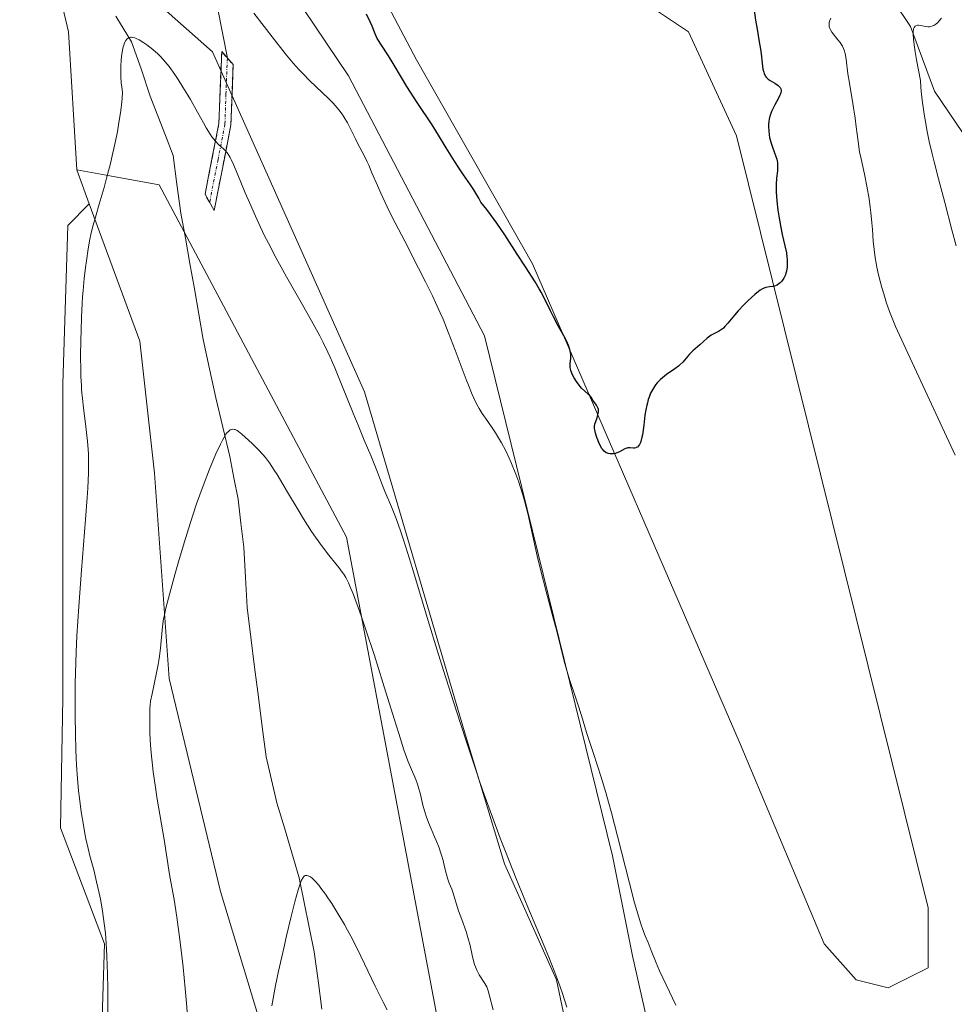
# Model space of a CAD drawing. Units: metres. Extents: x 625705 to 629192, y 4662470 to 4664845.
# Drawn here: x 628885 to 629040, y 4662635 to 4662798 of the extents above; entities that cross this region are included whole.
import ezdxf

# ---------------------------------------------------------------- set-up
doc = ezdxf.new("R2010")
doc.units = ezdxf.units.M
doc.header["$MEASUREMENT"] = 0
doc.linetypes.add('TRAZO_Y_PUNTO', pattern=[1, 0.5, -0.25, 0, -0.25])
doc.linetypes.add('TRAZOSX2', pattern=[1.5, 1, -0.5])
for name, color, linetype, lineweight in [('Camino', 19, 'TRAZOSX2', 0), ('Camino Cxs', 19, 'Continuous', 0), ('Camino eje', 19, 'TRAZO_Y_PUNTO', 0), ('Corriente natural lineal', 142, 'Continuous', 13), ('Cultivos herbáceos CxS', 92, 'Continuous', 0), ('Curva de nivel maestra', 36, 'Continuous', 30), ('Curva de nivel normal', 36, 'Continuous', 0), ('Layer 0', 7, 'Continuous', 0), ('Suelo desnudo CxS', 43, 'Continuous', 0)]:
    doc.layers.add(name, color=color, linetype=linetype, lineweight=lineweight)

# ---------------------------------------------------------------- blocks, each defined once
blk = doc.blocks.new('*U153')
at = {"layer": 'Suelo desnudo CxS', "color": 43, "linetype": 'Continuous', "lineweight": 0}
blk.add_polyline3d([(628884.61, 4662576.64, 414.46), (628891.88, 4662576.64, 414.47), (628897.17, 4662581.93, 414.31), (628899.16, 4662644.77, 414.25), (628891.88, 4662663.95, 415.4), (628892.28, 4662685.38, 414.73), (628892.28, 4662737.38, 415.35), (628893.07, 4662763.57, 415.61), (628896.65, 4662767.14, 414.33), (628905.01, 4662744.46, 411.84), (628907.43, 4662722.62, 410.67), (628909.86, 4662688.64, 409.17), (628918.35, 4662653.45, 407.05), (628931.73, 4662609.19, 402.53), (628950.31, 4662539.79, 399.42), (628963.09, 4662527.86, 398.29), (628856.88, 4662525.94, 396.36)], dxfattribs=at)
blk = doc.blocks.new('*U160')
at = {"layer": 'Cultivos herbáceos CxS', "color": 92, "linetype": 'Continuous', "lineweight": 0}
blk.add_polyline3d([(629184.7, 4662920.33, 410.53), (629190.73, 4662590.31, 398.77), (629186.87, 4662586.84, 397.97), (629165.46, 4662547.3, 395.78), (629165.52, 4662531.51, 395.33), (629059.41, 4662529.59, 398.25), (629059.41, 4662529.59, 398.25), (629084.6, 4662566.07, 398.42), (629099.16, 4662618.25, 401.25), (629097.95, 4662651.01, 403.56), (629095.52, 4662683.78, 405.55), (629083.39, 4662716.54, 406.76), (629036.44, 4662785.79, 413.87), (629032.5, 4662796.5, 414.77), (629024.47, 4662808.43, 417.19)], dxfattribs=at)
blk.add_polyline3d([(628963.09, 4662527.86, 398.29), (628950.31, 4662539.79, 399.42), (628931.73, 4662609.19, 402.53), (628918.35, 4662653.45, 407.05), (628909.86, 4662688.64, 409.17), (628907.43, 4662722.62, 410.67), (628905.01, 4662744.46, 411.84), (628896.65, 4662767.14, 414.33), (628894.57, 4662772.79, 416.1), (628900.06, 4662771.79, 413.95), (628908.19, 4662770.31, 412.93), (628939.16, 4662712.06, 411.32), (628956.5, 4662620.35, 405.64), (628968.89, 4662570.77, 403.59), (628983.76, 4662539.79, 400.4), (628994.09, 4662528.42, 399.37), (628963.09, 4662527.86, 398.29)], close=True, dxfattribs=at)
blk = doc.blocks.new('*U167')
at = {"layer": 'Suelo desnudo CxS', "color": 43, "linetype": 'Continuous', "lineweight": 0}
blk.add_polyline3d([(628896.65, 4662767.14, 414.33), (628905.01, 4662744.46, 411.84), (628907.43, 4662722.62, 410.67), (628909.86, 4662688.64, 409.17), (628918.35, 4662653.45, 407.05), (628931.73, 4662609.19, 402.53), (628950.31, 4662539.79, 399.42), (628963.09, 4662527.86, 398.29)], dxfattribs=at)
blk = doc.blocks.new('*U168')
at = {"layer": 'Suelo desnudo CxS', "color": 43, "linetype": 'Continuous', "lineweight": 0}
for points in [[(629024.47, 4662808.43, 417.19), (629032.5, 4662796.5, 414.77), (629036.44, 4662785.79, 413.87), (629083.39, 4662716.54, 406.76), (629095.52, 4662683.78, 405.55), (629097.95, 4662651.01, 403.56), (629099.16, 4662618.25, 401.25), (629084.6, 4662566.07, 398.42), (629059.41, 4662529.59, 398.25)], [(628894.57, 4662772.79, 416.1), (628900.06, 4662771.79, 413.95), (628908.19, 4662770.31, 412.93), (628939.16, 4662712.06, 411.32), (628956.5, 4662620.35, 405.64), (628968.89, 4662570.77, 403.59), (628983.76, 4662539.79, 400.4), (628994.09, 4662528.42, 399.37)]]:
    blk.add_polyline3d(points, dxfattribs=at)
blk = doc.blocks.new('*U181')
at = {"layer": 'Cultivos herbáceos CxS', "color": 92, "linetype": 'Continuous', "lineweight": 0}
blk.add_polyline3d([(628896.65, 4662767.14, 414.33), (628905.01, 4662744.46, 411.84), (628907.43, 4662722.62, 410.67), (628909.86, 4662688.64, 409.17), (628918.35, 4662653.45, 407.05), (628931.73, 4662609.19, 402.53), (628950.31, 4662539.79, 399.42), (628963.09, 4662527.86, 398.29)], dxfattribs=at)
blk = doc.blocks.new('*U182')
at = {"layer": 'Cultivos herbáceos CxS', "color": 92, "linetype": 'Continuous', "lineweight": 0}
for points in [[(629024.47, 4662808.43, 417.19), (629032.5, 4662796.5, 414.77), (629036.44, 4662785.79, 413.87), (629083.39, 4662716.54, 406.76), (629095.52, 4662683.78, 405.55), (629097.95, 4662651.01, 403.56), (629099.16, 4662618.25, 401.25), (629084.6, 4662566.07, 398.42), (629059.41, 4662529.59, 398.25)], [(628894.57, 4662772.79, 416.1), (628900.06, 4662771.79, 413.95), (628908.19, 4662770.31, 412.93), (628939.16, 4662712.06, 411.32), (628956.5, 4662620.35, 405.64), (628968.89, 4662570.77, 403.59), (628983.76, 4662539.79, 400.4), (628994.09, 4662528.42, 399.37)]]:
    blk.add_polyline3d(points, dxfattribs=at)
blk = doc.blocks.new('*U190')
at = {"layer": 'Curva de nivel normal', "color": 36, "linetype": 'Continuous', "lineweight": 0}
for points in [[(629019.28, 4662797.86, 420), (629019.14, 4662797.49, 420), (629019.04, 4662797.13, 420), (629019.02, 4662796.95, 420), (629019.01, 4662796.59, 420), (629019.04, 4662796.41, 420), (629019.13, 4662796.13, 420), (629019.22, 4662795.94, 420), (629019.46, 4662795.56, 420), (629019.66, 4662795.29, 420), (629020.48, 4662794.29, 420), (629020.83, 4662793.83, 420), (629020.99, 4662793.59, 420), (629021.21, 4662793.22, 420), (629021.39, 4662792.84, 420), (629021.49, 4662792.57, 420), (629021.65, 4662792.01, 420), (629021.82, 4662791.06, 420), (629022.13, 4662788.64, 420), (629022.36, 4662787.11, 420), (629022.92, 4662783.73, 420), (629023.3, 4662781.3, 420), (629023.5, 4662779.89, 420), (629023.8, 4662777.46, 420), (629024.06, 4662775.76, 420), (629024.3, 4662774.58, 420), (629024.85, 4662772.08, 420), (629025.27, 4662770.07, 420), (629025.62, 4662767.98, 420), (629025.82, 4662766.6, 420), (629025.93, 4662765.7, 420), (629026.1, 4662764.03, 420), (629026.19, 4662762.91, 420), (629026.32, 4662760.96, 420), (629026.44, 4662759.61, 420), (629026.62, 4662758.25, 420), (629026.79, 4662757.33, 420), (629026.91, 4662756.7, 420), (629027.2, 4662755.39, 420), (629027.74, 4662753.32, 420), (629028.05, 4662752.27, 420), (629028.53, 4662750.72, 420), (629029.01, 4662749.34, 420), (629029.34, 4662748.5, 420), (629030.02, 4662746.88, 420), (629031.69, 4662743.17, 420), (629039.84, 4662725.62, 420)], [(628993.64, 4662634.66, 420), (628992.05, 4662638, 420), (628990.98, 4662640.31, 420), (628990.41, 4662641.61, 420), (628989.57, 4662643.69, 420), (628989.06, 4662644.98, 420), (628988.59, 4662646.13, 420), (628988.31, 4662646.84, 420), (628987.82, 4662648.26, 420), (628987.21, 4662650.28, 420), (628986.84, 4662651.58, 420), (628985.99, 4662654.81, 420), (628984, 4662662.6, 420), (628983, 4662666.45, 420), (628982.53, 4662668.2, 420), (628982.08, 4662669.79, 420), (628981.27, 4662672.51, 420), (628980.78, 4662674.04, 420), (628979.93, 4662676.6, 420), (628979.38, 4662678.23, 420), (628978.9, 4662679.74, 420), (628978.05, 4662682.56, 420), (628977.42, 4662684.58, 420), (628976.98, 4662685.91, 420), (628976.09, 4662688.52, 420), (628975.5, 4662690.37, 420), (628975.17, 4662691.55, 420), (628973.96, 4662696.47, 420), (628973.44, 4662698.45, 420), (628972.21, 4662703.05, 420), (628971.29, 4662706.66, 420), (628970.74, 4662708.96, 420), (628969.79, 4662713.18, 420), (628969.16, 4662715.93, 420), (628968.62, 4662718.06, 420), (628968.35, 4662719.04, 420), (628967.92, 4662720.43, 420), (628967.69, 4662721.11, 420), (628967.21, 4662722.45, 420), (628966.49, 4662724.24, 420), (628966.09, 4662725.12, 420), (628965.48, 4662726.41, 420), (628964.83, 4662727.63, 420), (628964.5, 4662728.21, 420), (628963.84, 4662729.28, 420), (628963.4, 4662729.94, 420), (628962.54, 4662731.18, 420), (628961.64, 4662732.5, 420), (628961.15, 4662733.29, 420), (628960.91, 4662733.71, 420), (628960.55, 4662734.4, 420), (628959.98, 4662735.62, 420), (628959.34, 4662737.18, 420), (628958.98, 4662738.12, 420), (628957.18, 4662742.97, 420), (628956.02, 4662745.94, 420), (628955.15, 4662748.06, 420), (628954.68, 4662749.15, 420), (628953.93, 4662750.82, 420), (628953.4, 4662751.95, 420), (628952.28, 4662754.24, 420), (628951.12, 4662756.53, 420), (628948.81, 4662760.96, 420), (628947.23, 4662764, 420), (628946.52, 4662765.38, 420), (628945.9, 4662766.66, 420), (628944.85, 4662768.91, 420), (628944.29, 4662770.19, 420), (628943.4, 4662772.31, 420), (628942.87, 4662773.56, 420), (628942.63, 4662774.1, 420), (628942.19, 4662775.02, 420), (628941.03, 4662777.17, 420), (628940.67, 4662777.9, 420), (628939.92, 4662779.43, 420), (628939.34, 4662780.58, 420), (628938.77, 4662781.54, 420), (628938.46, 4662782.01, 420), (628937.93, 4662782.72, 420), (628937.33, 4662783.44, 420), (628936.98, 4662783.81, 420), (628936.22, 4662784.59, 420), (628933.12, 4662787.51, 420), (628931.95, 4662788.69, 420), (628931.35, 4662789.34, 420), (628930.38, 4662790.43, 420), (628929.28, 4662791.75, 420), (628928.67, 4662792.52, 420), (628927.28, 4662794.28, 420), (628923.87, 4662798.67, 420)]]:
    blk.add_polyline3d(points, dxfattribs=at)
blk = doc.blocks.new('*U193')
at = {"layer": 'Curva de nivel normal', "color": 36, "linetype": 'Continuous', "lineweight": 0}
blk.add_polyline3d([(628913.07, 4662630.59, 410), (628912.72, 4662634.94, 410), (628912.5, 4662637.37, 410), (628912.15, 4662640.94, 410), (628911.95, 4662642.78, 410), (628911.63, 4662645.49, 410), (628911.14, 4662649.18, 410), (628910.67, 4662652.09, 410), (628910.13, 4662655.01, 410), (628909.91, 4662656.24, 410), (628909.04, 4662662.06, 410), (628907.88, 4662668.73, 410), (628907.57, 4662670.65, 410), (628907.2, 4662673.25, 410), (628907.02, 4662674.81, 410), (628906.93, 4662675.79, 410), (628906.78, 4662677.65, 410), (628906.68, 4662679.59, 410), (628906.64, 4662680.78, 410), (628906.63, 4662682.77, 410), (628906.66, 4662683.78, 410), (628906.7, 4662684.23, 410), (628906.79, 4662684.92, 410), (628907.02, 4662686.12, 410), (628907.77, 4662689.6, 410), (628908.03, 4662690.96, 410), (628908.15, 4662691.65, 410), (628908.25, 4662692.34, 410), (628908.42, 4662693.7, 410), (628908.78, 4662697.28, 410), (628908.94, 4662698.53, 410), (628909.06, 4662699.17, 410), (628909.3, 4662700.3, 410), (628909.94, 4662702.76, 410), (628910.83, 4662706.02, 410), (628911.38, 4662707.95, 410), (628912.31, 4662711.07, 410), (628913.32, 4662714.32, 410), (628914.39, 4662717.53, 410), (628915.48, 4662720.54, 410), (628916.52, 4662723.26, 410), (628917.18, 4662724.86, 410), (628917.59, 4662725.81, 410), (628918.32, 4662727.39, 410), (628918.67, 4662728.07, 410), (628918.88, 4662728.45, 410), (628919.25, 4662729.05, 410), (628919.42, 4662729.27, 410), (628919.71, 4662729.59, 410), (628919.95, 4662729.78, 410), (628920.1, 4662729.84, 410), (628920.37, 4662729.89, 410), (628920.64, 4662729.86, 410), (628920.78, 4662729.82, 410), (628921.08, 4662729.67, 410), (628921.3, 4662729.53, 410), (628921.85, 4662729.09, 410), (628922.99, 4662728.08, 410), (628923.64, 4662727.47, 410), (628924.59, 4662726.54, 410), (628925.37, 4662725.7, 410), (628925.77, 4662725.22, 410), (628926.44, 4662724.33, 410), (628927.23, 4662723.12, 410), (628927.7, 4662722.37, 410), (628929.42, 4662719.5, 410), (628931.18, 4662716.54, 410), (628932.08, 4662715.06, 410), (628933.41, 4662712.98, 410), (628934.04, 4662712.05, 410), (628935.22, 4662710.43, 410), (628936.27, 4662709.07, 410), (628937.45, 4662707.61, 410), (628937.94, 4662707, 410), (628938.49, 4662706.26, 410), (628938.73, 4662705.9, 410), (628939.06, 4662705.36, 410), (628939.53, 4662704.46, 410), (628939.76, 4662703.93, 410), (628940.28, 4662702.67, 410), (628941.12, 4662700.41, 410), (628941.6, 4662699.04, 410), (628942.4, 4662696.71, 410), (628943.74, 4662692.62, 410), (628945.21, 4662688, 410), (628947.07, 4662682.01, 410), (628947.84, 4662679.55, 410), (628948.69, 4662676.88, 410), (628949.11, 4662675.67, 410), (628949.34, 4662675.03, 410), (628949.76, 4662674, 410), (628950.66, 4662671.94, 410), (628950.93, 4662671.2, 410), (628951.06, 4662670.8, 410), (628951.41, 4662669.48, 410), (628951.89, 4662667.49, 410), (628952.2, 4662666.44, 410), (628952.37, 4662665.91, 410), (628952.77, 4662664.85, 410), (628953.19, 4662663.81, 410), (628953.75, 4662662.5, 410), (628954, 4662661.89, 410), (628954.49, 4662660.66, 410), (628954.75, 4662659.93, 410), (628954.9, 4662659.46, 410), (628955.16, 4662658.55, 410), (628955.4, 4662657.53, 410), (628955.71, 4662656.23, 410), (628955.88, 4662655.64, 410), (628956.17, 4662654.83, 410), (628956.59, 4662653.83, 410), (628956.79, 4662653.3, 410), (628957.74, 4662650.23, 410), (628958.25, 4662648.82, 410), (628958.97, 4662646.81, 410), (628959.28, 4662645.83, 410), (628959.64, 4662644.48, 410), (628959.97, 4662642.91, 410), (628960.13, 4662642.2, 410), (628960.38, 4662641.35, 410), (628960.51, 4662640.95, 410), (628960.74, 4662640.4, 410), (628961, 4662639.88, 410), (628961.14, 4662639.64, 410), (628962.08, 4662638.22, 410), (628962.38, 4662637.66, 410), (628962.51, 4662637.34, 410), (628962.63, 4662637, 410), (628962.86, 4662636.19, 410), (628963.45, 4662633.88, 410)], dxfattribs=at)
blk = doc.blocks.new('*U194')
at = {"layer": 'Curva de nivel normal', "color": 36, "linetype": 'Continuous', "lineweight": 0}
for points in [[(629037.58, 4662797.84, 415), (629037.19, 4662797.35, 415), (629036.98, 4662797.14, 415), (629036.67, 4662796.87, 415), (629036.33, 4662796.66, 415), (629036.16, 4662796.57, 415), (629035.81, 4662796.46, 415), (629035.62, 4662796.43, 415), (629035.34, 4662796.42, 415), (629034.95, 4662796.46, 415), (629034.17, 4662796.64, 415), (629033.81, 4662796.69, 415), (629033.65, 4662796.69, 415), (629033.36, 4662796.61, 415), (629033.24, 4662796.53, 415), (629033.08, 4662796.33, 415), (629033, 4662796.1, 415), (629032.96, 4662795.96, 415), (629032.93, 4662795.71, 415), (629032.91, 4662795.24, 415), (629032.96, 4662794.31, 415), (629033.12, 4662793.06, 415), (629033.23, 4662792.29, 415), (629033.47, 4662790.96, 415), (629034.13, 4662787.54, 415), (629034.19, 4662786.52, 415), (629034.25, 4662785.81, 415), (629034.4, 4662784.32, 415), (629034.73, 4662781.99, 415), (629034.99, 4662780.42, 415), (629035.18, 4662779.4, 415), (629035.57, 4662777.44, 415), (629036.05, 4662775.41, 415), (629036.38, 4662774.09, 415), (629037.13, 4662771.29, 415), (629038.16, 4662767.38, 415), (629039.32, 4662762.84, 415), (629040.01, 4662760.22, 415)], [(628975.65, 4662634.32, 415), (628974.9, 4662636.58, 415), (628974.53, 4662637.65, 415), (628973.92, 4662639.3, 415), (628972.75, 4662642.28, 415), (628971.71, 4662644.81, 415), (628969.19, 4662650.84, 415), (628967.18, 4662655.72, 415), (628965.47, 4662660.04, 415), (628964.62, 4662662.24, 415), (628963.33, 4662665.71, 415), (628961.97, 4662669.49, 415), (628961.26, 4662671.54, 415), (628960.52, 4662673.71, 415), (628958.97, 4662678.35, 415), (628957.36, 4662683.27, 415), (628955.23, 4662690.01, 415), (628954.19, 4662693.35, 415), (628952.71, 4662698.2, 415), (628950.1, 4662706.85, 415), (628949.01, 4662710.39, 415), (628948.52, 4662711.9, 415), (628948.07, 4662713.23, 415), (628947.29, 4662715.39, 415), (628946.64, 4662717.04, 415), (628945.59, 4662719.48, 415), (628945.15, 4662720.58, 415), (628944.31, 4662722.79, 415), (628943.66, 4662724.44, 415), (628943.2, 4662725.56, 415), (628942.11, 4662728.1, 415), (628941.09, 4662730.54, 415), (628940.29, 4662732.52, 415), (628938.55, 4662736.91, 415), (628937.28, 4662740.01, 415), (628936.5, 4662741.79, 415), (628936.12, 4662742.61, 415), (628935.33, 4662744.22, 415), (628934.75, 4662745.33, 415), (628933.39, 4662747.81, 415), (628932.13, 4662750.05, 415), (628929.29, 4662755.08, 415), (628927.25, 4662758.78, 415), (628926.65, 4662759.91, 415), (628925.58, 4662762, 415), (628924.66, 4662763.91, 415), (628924.11, 4662765.1, 415), (628923.12, 4662767.36, 415), (628922.44, 4662768.99, 415), (628921.24, 4662771.93, 415), (628920.52, 4662773.66, 415), (628920.13, 4662774.49, 415), (628919.95, 4662774.83, 415), (628919.62, 4662775.38, 415), (628919.39, 4662775.67, 415), (628919.24, 4662775.85, 415), (628918.92, 4662776.18, 415), (628918.03, 4662776.99, 415), (628917.51, 4662777.54, 415), (628916.93, 4662778.25, 415), (628916.62, 4662778.69, 415), (628915.97, 4662779.73, 415), (628915.52, 4662780.53, 415), (628914.55, 4662782.3, 415), (628913.38, 4662784.41, 415), (628912.97, 4662785.11, 415), (628912.14, 4662786.47, 415), (628911.32, 4662787.74, 415), (628910.8, 4662788.52, 415), (628909.84, 4662789.86, 415), (628909.51, 4662790.28, 415), (628908.92, 4662791, 415), (628908.35, 4662791.6, 415), (628907.97, 4662791.96, 415), (628907.15, 4662792.68, 415), (628906.18, 4662793.44, 415), (628905.67, 4662793.81, 415), (628904.9, 4662794.28, 415), (628904.42, 4662794.52, 415), (628904.19, 4662794.61, 415), (628903.87, 4662794.69, 415), (628903.61, 4662794.72, 415), (628903.48, 4662794.71, 415), (628903.31, 4662794.68, 415), (628903.07, 4662794.57, 415), (628902.93, 4662794.47, 415), (628902.84, 4662794.38, 415), (628902.67, 4662794.17, 415), (628902.46, 4662793.76, 415), (628902.33, 4662793.41, 415), (628902.25, 4662793.15, 415), (628902.12, 4662792.56, 415), (628901.95, 4662791.5, 415), (628901.9, 4662790.9, 415), (628901.84, 4662789.91, 415), (628901.84, 4662788.84, 415), (628901.85, 4662788.28, 415), (628901.94, 4662787.1, 415), (628902, 4662786.49, 415), (628902.14, 4662785.55, 415), (628902.09, 4662784.66, 415), (628902.03, 4662784.01, 415), (628901.86, 4662782.58, 415), (628901.49, 4662780.21, 415), (628901.29, 4662779.09, 415), (628900.84, 4662776.81, 415), (628900.45, 4662775.1, 415), (628900.15, 4662773.83, 415), (628899.51, 4662771.41, 415), (628899.08, 4662769.88, 415), (628898.27, 4662767.12, 415), (628897.76, 4662765.36, 415), (628897.18, 4662763.27, 415), (628896.91, 4662762.09, 415), (628896.75, 4662761.33, 415), (628896.46, 4662759.7, 415), (628896.17, 4662757.74, 415), (628896.03, 4662756.63, 415), (628895.81, 4662754.81, 415), (628895.63, 4662752.82, 415), (628895.54, 4662751.76, 415), (628895.47, 4662750.67, 415), (628895.36, 4662748.42, 415), (628895.28, 4662746.16, 415), (628895.24, 4662744.69, 415), (628895.21, 4662741.97, 415), (628895.23, 4662739.65, 415), (628895.26, 4662738.6, 415), (628895.33, 4662737.13, 415), (628895.38, 4662736.4, 415), (628895.52, 4662734.95, 415), (628895.69, 4662733.43, 415), (628896.09, 4662730.28, 415), (628896.35, 4662727.92, 415), (628896.46, 4662726.55, 415), (628896.49, 4662725.84, 415), (628896.52, 4662724.69, 415), (628896.49, 4662722.67, 415), (628896.38, 4662720.12, 415), (628896.29, 4662718.58, 415), (628896.04, 4662714.96, 415), (628895.38, 4662706.57, 415), (628894.91, 4662700.56, 415), (628894.59, 4662695.73, 415), (628894.45, 4662693.01, 415), (628894.39, 4662691.31, 415), (628894.32, 4662687.9, 415), (628894.29, 4662684.24, 415), (628894.3, 4662682.36, 415), (628894.34, 4662679.54, 415), (628894.42, 4662676.83, 415), (628894.47, 4662675.56, 415), (628894.54, 4662674.34, 415), (628894.69, 4662672.1, 415), (628894.88, 4662670.09, 415), (628895.01, 4662668.86, 415), (628895.31, 4662666.62, 415), (628895.67, 4662664.39, 415), (628895.92, 4662663.03, 415), (628896.09, 4662662.17, 415), (628896.46, 4662660.54, 415), (628896.76, 4662659.36, 415), (628897.38, 4662656.99, 415), (628897.85, 4662655.06, 415), (628898.27, 4662653.16, 415), (628898.47, 4662652.15, 415), (628898.75, 4662650.58, 415), (628899, 4662648.97, 415), (628899.11, 4662648.16, 415), (628899.3, 4662646.53, 415), (628899.38, 4662645.69, 415), (628899.5, 4662643.93, 415), (628899.57, 4662642.67, 415), (628899.65, 4662639.83, 415), (628899.69, 4662637.4, 415), (628899.72, 4662632.39, 415)]]:
    blk.add_polyline3d(points, dxfattribs=at)
blk = doc.blocks.new('*U196')
at = {"layer": 'Curva de nivel normal', "color": 36, "linetype": 'Continuous', "lineweight": 0}
blk.add_polyline3d([(628945.94, 4662633.85, 405), (628945.27, 4662635.15, 405), (628943.95, 4662637.79, 405), (628940.93, 4662644.02, 405), (628939.89, 4662646.06, 405), (628939.36, 4662647.05, 405), (628938.83, 4662648, 405), (628937.78, 4662649.81, 405), (628936.75, 4662651.44, 405), (628936.11, 4662652.41, 405), (628935.7, 4662653, 405), (628934.96, 4662654, 405), (628934.59, 4662654.47, 405), (628933.95, 4662655.2, 405), (628933.76, 4662655.39, 405), (628933.43, 4662655.69, 405), (628933.13, 4662655.9, 405), (628932.95, 4662655.99, 405), (628932.83, 4662656.04, 405), (628932.63, 4662656.09, 405), (628932.34, 4662656.07, 405), (628932.21, 4662655.99, 405), (628932.07, 4662655.85, 405), (628932, 4662655.75, 405), (628931.77, 4662655.32, 405), (628931.65, 4662655.02, 405), (628931.37, 4662654.23, 405), (628931.21, 4662653.73, 405), (628930.66, 4662651.73, 405), (628929.99, 4662649.1, 405), (628929.28, 4662646.11, 405), (628928.81, 4662644.07, 405), (628927.96, 4662640.26, 405), (628927.47, 4662637.91, 405), (628926.82, 4662634.55, 405)], dxfattribs=at)
blk = doc.blocks.new('*U211')
at = {"layer": 'Curva de nivel maestra', "color": 36, "linetype": 'Continuous', "lineweight": 30}
blk.add_polyline3d([(629006.3, 4662801.65, 425), (629006.86, 4662797.54, 425), (629007.1, 4662796.03, 425), (629007.46, 4662793.93, 425), (629007.65, 4662792.74, 425), (629007.75, 4662791.95, 425), (629007.92, 4662790.41, 425), (629008.06, 4662789.43, 425), (629008.19, 4662788.92, 425), (629008.26, 4662788.7, 425), (629008.44, 4662788.34, 425), (629008.59, 4662788.13, 425), (629008.7, 4662788.01, 425), (629008.95, 4662787.79, 425), (629009.29, 4662787.55, 425), (629010.05, 4662787.1, 425), (629010.57, 4662786.74, 425), (629010.81, 4662786.51, 425), (629010.9, 4662786.39, 425), (629011.01, 4662786.18, 425), (629011.06, 4662785.95, 425), (629011.07, 4662785.82, 425), (629011.03, 4662785.53, 425), (629010.99, 4662785.37, 425), (629010.89, 4662785.11, 425), (629010.58, 4662784.5, 425), (629010.03, 4662783.53, 425), (629009.75, 4662782.98, 425), (629009.49, 4662782.41, 425), (629009.37, 4662782.11, 425), (629009.22, 4662781.65, 425), (629009.11, 4662781.17, 425), (629009.06, 4662780.85, 425), (629009, 4662780.2, 425), (629009, 4662779.87, 425), (629009.02, 4662779.22, 425), (629009.1, 4662778.57, 425), (629009.17, 4662778.15, 425), (629009.37, 4662777.35, 425), (629009.65, 4662776.52, 425), (629010.22, 4662775.01, 425), (629010.36, 4662774.52, 425), (629010.42, 4662774.28, 425), (629010.48, 4662773.92, 425), (629010.5, 4662773.67, 425), (629010.5, 4662773.17, 425), (629010.47, 4662772.63, 425), (629010.34, 4662771.43, 425), (629010.27, 4662770.35, 425), (629010.26, 4662769.74, 425), (629010.28, 4662769.08, 425), (629010.38, 4662767.63, 425), (629010.55, 4662766.12, 425), (629010.7, 4662765.12, 425), (629011.01, 4662763.27, 425), (629011.26, 4662762.11, 425), (629011.69, 4662760.24, 425), (629011.94, 4662759.04, 425), (629012.03, 4662758.34, 425), (629012.06, 4662757.99, 425), (629012.08, 4662757.48, 425), (629012.06, 4662756.73, 425), (629011.97, 4662756.03, 425), (629011.88, 4662755.7, 425), (629011.78, 4662755.4, 425), (629011.7, 4662755.2, 425), (629011.52, 4662754.84, 425), (629011.41, 4662754.68, 425), (629011.19, 4662754.38, 425), (629010.94, 4662754.12, 425), (629010.77, 4662753.97, 425), (629010.41, 4662753.73, 425), (629010.27, 4662753.67, 425), (629009.99, 4662753.57, 425), (629009.71, 4662753.5, 425), (629009.15, 4662753.42, 425), (629008.55, 4662753.31, 425), (629008.36, 4662753.25, 425), (629007.99, 4662753.09, 425), (629007.6, 4662752.86, 425), (629007.33, 4662752.66, 425), (629006.71, 4662752.15, 425), (629005.55, 4662751.1, 425), (629004.92, 4662750.48, 425), (629003.97, 4662749.45, 425), (629003.37, 4662748.74, 425), (629002.28, 4662747.41, 425), (629001.77, 4662746.85, 425), (629001.52, 4662746.62, 425), (629001.05, 4662746.26, 425), (629000.74, 4662746.07, 425), (628999.7, 4662745.55, 425), (628999.49, 4662745.42, 425), (628999.27, 4662745.28, 425), (628998.86, 4662744.95, 425), (628997.64, 4662743.83, 425), (628996.49, 4662742.85, 425), (628995.94, 4662742.31, 425), (628994.82, 4662740.99, 425), (628994.35, 4662740.52, 425), (628994.09, 4662740.29, 425), (628993.49, 4662739.85, 425), (628992.14, 4662738.93, 425), (628991.45, 4662738.41, 425), (628991.12, 4662738.11, 425), (628990.75, 4662737.74, 425), (628990.58, 4662737.54, 425), (628990.32, 4662737.22, 425), (628989.96, 4662736.7, 425), (628989.64, 4662736.13, 425), (628989.49, 4662735.82, 425), (628989.23, 4662735.17, 425), (628989.11, 4662734.82, 425), (628988.95, 4662734.26, 425), (628988.85, 4662733.88, 425), (628988.69, 4662733.07, 425), (628988.56, 4662732.23, 425), (628988.35, 4662730.58, 425), (628988.14, 4662728.98, 425), (628988.06, 4662728.55, 425), (628987.88, 4662727.85, 425), (628987.81, 4662727.67, 425), (628987.66, 4662727.36, 425), (628987.5, 4662727.12, 425), (628987.3, 4662726.94, 425), (628987.12, 4662726.84, 425), (628987.02, 4662726.81, 425), (628986.81, 4662726.77, 425), (628986.58, 4662726.75, 425), (628986.12, 4662726.78, 425), (628985.79, 4662726.78, 425), (628985.63, 4662726.77, 425), (628985.48, 4662726.74, 425), (628985.2, 4662726.63, 425), (628984.37, 4662726.15, 425), (628983.93, 4662725.96, 425), (628983.69, 4662725.89, 425), (628983.33, 4662725.81, 425), (628982.97, 4662725.79, 425), (628982.79, 4662725.8, 425), (628982.49, 4662725.85, 425), (628982.34, 4662725.9, 425), (628982.13, 4662726, 425), (628981.83, 4662726.23, 425), (628981.53, 4662726.56, 425), (628981.39, 4662726.77, 425), (628981.25, 4662727.01, 425), (628980.99, 4662727.54, 425), (628980.75, 4662728.13, 425), (628980.61, 4662728.52, 425), (628980.38, 4662729.22, 425), (628980.24, 4662729.77, 425), (628980.21, 4662730.01, 425), (628980.21, 4662730.34, 425), (628980.23, 4662730.51, 425), (628980.32, 4662730.87, 425), (628980.41, 4662731.15, 425), (628980.63, 4662731.78, 425), (628980.78, 4662732.27, 425), (628980.87, 4662732.74, 425), (628980.87, 4662732.96, 425), (628980.85, 4662733.17, 425), (628980.82, 4662733.3, 425), (628980.73, 4662733.55, 425), (628980.55, 4662733.88, 425), (628980.12, 4662734.45, 425), (628979.94, 4662734.71, 425), (628979.64, 4662735.18, 425), (628979.39, 4662735.5, 425), (628979.18, 4662735.7, 425), (628978.62, 4662736.16, 425), (628978.07, 4662736.7, 425), (628977.51, 4662737.37, 425), (628977.22, 4662737.76, 425), (628976.82, 4662738.38, 425), (628976.5, 4662739.01, 425), (628976.38, 4662739.32, 425), (628976.3, 4662739.61, 425), (628976.26, 4662739.8, 425), (628976.21, 4662740.16, 425), (628976.21, 4662740.68, 425), (628976.3, 4662741.62, 425), (628976.31, 4662742.03, 425), (628976.3, 4662742.23, 425), (628976.26, 4662742.55, 425), (628976.14, 4662743.09, 425), (628975.91, 4662743.72, 425), (628975.75, 4662744.09, 425), (628975.34, 4662744.92, 425), (628974.26, 4662746.89, 425), (628973.42, 4662748.46, 425), (628972.92, 4662749.48, 425), (628971.94, 4662751.51, 425), (628971.39, 4662752.56, 425), (628971.08, 4662753.1, 425), (628970.39, 4662754.24, 425), (628968.77, 4662756.73, 425), (628967.4, 4662758.83, 425), (628965.35, 4662762.04, 425), (628964.04, 4662763.97, 425), (628962.99, 4662765.42, 425), (628962.4, 4662766.2, 425), (628961.43, 4662767.45, 425), (628961.05, 4662768.12, 425), (628960.24, 4662769.45, 425), (628959.68, 4662770.31, 425), (628958.55, 4662771.96, 425), (628957.77, 4662773.12, 425), (628957.07, 4662774.2, 425), (628955.7, 4662776.44, 425), (628954.41, 4662778.51, 425), (628953.33, 4662780.2, 425), (628950.88, 4662783.94, 425), (628949.18, 4662786.59, 425), (628948.27, 4662788.07, 425), (628946.91, 4662790.37, 425), (628946.14, 4662791.63, 425), (628944.84, 4662793.54, 425), (628944.46, 4662794.17, 425), (628944.28, 4662794.51, 425), (628943.94, 4662795.29, 425), (628943.43, 4662796.54, 425), (628943.11, 4662797.28, 425), (628942.5, 4662798.54, 425)], dxfattribs=at)

msp = doc.modelspace()

# ---------------------------------------------------------------- linework, layer by layer
at = {"layer": 'Camino', "color": 19, "linetype": 'TRAZOSX2', "lineweight": 0}
for points in [[(628916.55, 4662767.41), (628915.79, 4662768.75), (628918.08, 4662780.43), (628918.54, 4662792.33), (628919.48, 4662791.26)], [(628919.48, 4662791.26), (628920.42, 4662790.18), (628920.08, 4662780.21), (628917.3, 4662766.07)], [(628917.3, 4662766.07), (628916.55, 4662767.41)]]:
    msp.add_lwpolyline(points, dxfattribs=at)
at = {"layer": 'Camino Cxs', "color": 19, "linetype": 'Continuous', "lineweight": 0}
msp.add_polyline3d([(628918.23, 4662770.78, 413.8), (628917.3, 4662766.07, 412.85), (628915.79, 4662768.75, 412.95), (628916.55, 4662772.64, 413.77), (628917.32, 4662776.54, 414.53), (628918.08, 4662780.43, 415.41), (628918.23, 4662784.4, 416.31), (628918.39, 4662788.36, 417.34), (628918.54, 4662792.33, 418.18), (628920.42, 4662790.18, 418.21), (628920.25, 4662785.2, 417.01), (628920.08, 4662780.21, 415.86), (628919.15, 4662775.5, 414.77), (628918.23, 4662770.78, 413.8)], close=True, dxfattribs=at)
at = {"layer": 'Camino eje', "color": 19, "linetype": 'TRAZO_Y_PUNTO', "lineweight": 0}
msp.add_lwpolyline([(628919.48, 4662791.26), (628919.25, 4662785.31), (628919.08, 4662780.32), (628917.94, 4662774.48), (628916.55, 4662767.41)], dxfattribs=at)
at = {"layer": 'Corriente natural lineal', "color": 142, "linetype": 'Continuous', "lineweight": 13}
msp.add_polyline3d([(628901.05, 4662798.21, 415.33), (628903.65, 4662793.96, 414.99), (628905.2, 4662789.48, 414.57), (628906.74, 4662784.99, 413.78), (628907.99, 4662781.71, 413.53), (628909.24, 4662778.44, 413.33), (628910.49, 4662775.16, 413.12), (628911.15, 4662770.4, 412.89), (628911.81, 4662765.64, 412.63), (628912.55, 4662761.46, 412.35), (628913.28, 4662757.27, 412.08), (628914.02, 4662753.09, 411.8), (628914.75, 4662748.9, 411.47), (628915.49, 4662744.72, 411.09), (628916.52, 4662739.89, 410.68), (628917.55, 4662735.06, 410.43), (628918.71, 4662730.23, 410.1), (628919.87, 4662725.4, 409.72), (628920.57, 4662721.87, 409.43), (628921.27, 4662718.34, 409.12), (628921.73, 4662714.36, 408.9), (628922.19, 4662710.37, 408.6), (628922.46, 4662705.39, 408.2), (628922.73, 4662700.41, 407.81), (628923.36, 4662695.47, 407.47), (628923.99, 4662690.54, 407.17), (628924.62, 4662685.6, 406.84), (628925.25, 4662680.67, 406.5), (628925.88, 4662675.73, 406.19), (628926.78, 4662671.92, 405.94), (628927.68, 4662668.1, 405.77), (628928.91, 4662663.97, 405.57), (628930.14, 4662659.85, 405.32), (628931.37, 4662655.72, 404.96), (628932.19, 4662651.64, 404.76), (628933.02, 4662647.56, 404.57), (628933.84, 4662643.48, 404.34), (628934.48, 4662638.72, 404.05), (628935.13, 4662633.97, 403.78)], dxfattribs=at)
at = {"layer": 'Cultivos herbáceos CxS', "color": 92, "linetype": 'Continuous', "lineweight": 0}
for points in [[(628849.88, 4662838.61, 423.24), (628852.2, 4662826.01, 422.82), (628860.13, 4662810.8, 422.07), (628871.38, 4662786.99, 420.49), (628877.33, 4662754.57, 418.9), (628874.02, 4662714.89, 418.7), (628858.15, 4662675.2, 416.63), (628849.55, 4662646.09, 415.31), (628854.84, 4662626.25, 414.99), (628884.61, 4662576.64, 414.46), (628891.88, 4662576.64, 414.47), (628897.17, 4662581.93, 414.31), (628899.16, 4662644.77, 414.25), (628891.88, 4662663.95, 415.4), (628892.28, 4662685.38, 414.73), (628892.28, 4662737.38, 415.35), (628893.07, 4662763.57, 415.61), (628896.65, 4662767.14, 414.33)], [(628913.71, 4662826.67, 421.92), (628939.51, 4662788.31, 421.93), (628962, 4662745.31, 422.08), (628983.16, 4662659.32, 419.98), (628986.47, 4662642.79, 419.19), (628991.1, 4662622.28, 417.94), (628993.75, 4662611.04, 417.43), (629001.02, 4662598.47, 417.03), (629008.3, 4662589.21, 416.29), (629022.85, 4662588.55, 416.63), (629035.42, 4662597.15, 417.09), (629043.36, 4662609.71, 417.46)], [(628913.71, 4662826.67, 421.92), (628939.51, 4662788.31, 421.93), (628962, 4662745.31, 422.08), (628983.16, 4662659.32, 419.98), (628986.47, 4662642.79, 419.19), (628991.1, 4662622.28, 417.94), (628993.75, 4662611.04, 417.43), (629001.02, 4662598.47, 417.03), (629008.3, 4662589.21, 416.29), (629022.85, 4662588.55, 416.63), (629035.42, 4662597.15, 417.09), (629043.36, 4662609.71, 417.46)], [(628989.78, 4662799.55, 426.51), (628995.73, 4662795.58, 425.98), (629003.67, 4662778.39, 425.34), (629035.42, 4662650.72, 422.82), (629035.42, 4662640.8, 422.27), (629028.8, 4662637.5, 422.83), (629028.8, 4662637.5, 422.83), (629023.51, 4662638.82, 423.09), (629018.22, 4662644.77, 423.36), (629004.33, 4662677.84, 424.06), (628969.94, 4662757.22, 425.2), (628950.75, 4662790.95, 425.92), (628931.57, 4662827.33, 426.64)], [(628931.57, 4662827.33, 426.64), (628950.75, 4662790.95, 425.92), (628969.94, 4662757.22, 425.2), (629004.33, 4662677.84, 424.06), (629018.22, 4662644.77, 423.36), (629023.51, 4662638.82, 423.09), (629028.8, 4662637.5, 422.83), (629035.42, 4662640.8, 422.27), (629035.42, 4662650.72, 422.82), (629003.67, 4662778.39, 425.34), (628995.73, 4662795.58, 425.98), (628989.78, 4662799.55, 426.51)], [(628979.2, 4662613.68, 414.61), (628973.9, 4662638.82, 415.46), (628965.3, 4662658, 415.38), (628958.69, 4662679.83, 415.66), (628942.15, 4662736.05, 416.8), (628917.02, 4662792.28, 418.36), (628887.91, 4662818.07, 418.48), (628893.21, 4662795.58, 417.37), (628894.57, 4662772.79, 416.1), (628896.65, 4662767.14, 414.33), (628893.07, 4662763.57, 415.61), (628892.28, 4662737.38, 415.35), (628892.28, 4662685.38, 414.73), (628891.88, 4662663.95, 415.4), (628899.16, 4662644.77, 414.25), (628897.17, 4662581.93, 414.31)], [(629053.94, 4662575.32, 409.66), (629039.39, 4662557.46, 412.03), (629016.9, 4662556.8, 412.81), (629000.36, 4662560.1, 411), (628991.1, 4662570.69, 411.87), (628983.16, 4662591.19, 413.25), (628979.2, 4662613.68, 414.61), (628973.9, 4662638.82, 415.46), (628965.3, 4662658, 415.38), (628958.69, 4662679.83, 415.66), (628942.15, 4662736.05, 416.8), (628917.02, 4662792.28, 418.36), (628887.91, 4662818.07, 418.48), (628893.21, 4662795.58, 417.37), (628894.57, 4662772.79, 416.1)], [(628894.57, 4662772.79, 416.1), (628896.65, 4662767.14, 414.33)], [(628894.57, 4662772.79, 416.1), (628896.65, 4662767.14, 414.33)]]:
    msp.add_polyline3d(points, dxfattribs=at)
at = {"layer": 'Layer 0', "linetype": 'Continuous', "lineweight": 0}
msp.add_lwpolyline([(628904.38, 4662867.87), (628919.48, 4662791.26)], dxfattribs=at)
at = {"layer": 'Suelo desnudo CxS', "color": 43, "linetype": 'Continuous', "lineweight": 0}
for points in [[(628849.88, 4662838.61, 423.24), (628852.2, 4662826.01, 422.82), (628860.13, 4662810.8, 422.07), (628871.38, 4662786.99, 420.49), (628877.33, 4662754.57, 418.9), (628874.02, 4662714.89, 418.7), (628858.15, 4662675.2, 416.63), (628849.55, 4662646.09, 415.31), (628854.84, 4662626.25, 414.99), (628884.61, 4662576.64, 414.46), (628891.88, 4662576.64, 414.47), (628897.17, 4662581.93, 414.31), (628899.16, 4662644.77, 414.25), (628891.88, 4662663.95, 415.4), (628892.28, 4662685.38, 414.73), (628892.28, 4662737.38, 415.35), (628893.07, 4662763.57, 415.61), (628896.65, 4662767.14, 414.33)], [(629043.36, 4662609.71, 417.46), (629035.42, 4662597.15, 417.09), (629022.85, 4662588.55, 416.63), (629008.3, 4662589.21, 416.29), (629001.02, 4662598.47, 417.03), (628993.75, 4662611.04, 417.43), (628991.1, 4662622.28, 417.94), (628986.47, 4662642.79, 419.19), (628983.16, 4662659.32, 419.98), (628962, 4662745.31, 422.08), (628939.51, 4662788.31, 421.93), (628913.71, 4662826.67, 421.92)], [(628913.71, 4662826.67, 421.92), (628939.51, 4662788.31, 421.93), (628962, 4662745.31, 422.08), (628983.16, 4662659.32, 419.98), (628986.47, 4662642.79, 419.19), (628991.1, 4662622.28, 417.94), (628993.75, 4662611.04, 417.43), (629001.02, 4662598.47, 417.03), (629008.3, 4662589.21, 416.29), (629022.85, 4662588.55, 416.63), (629035.42, 4662597.15, 417.09), (629043.36, 4662609.71, 417.46)], [(628931.57, 4662827.33, 426.64), (628950.75, 4662790.95, 425.92), (628969.94, 4662757.22, 425.2), (629004.33, 4662677.84, 424.06), (629018.22, 4662644.77, 423.36), (629023.51, 4662638.82, 423.09), (629028.8, 4662637.5, 422.83), (629035.42, 4662640.8, 422.27), (629035.42, 4662650.72, 422.82), (629003.67, 4662778.39, 425.34), (628995.73, 4662795.58, 425.98), (628989.78, 4662799.55, 426.51)], [(628931.57, 4662827.33, 426.64), (628950.75, 4662790.95, 425.92), (628969.94, 4662757.22, 425.2), (629004.33, 4662677.84, 424.06), (629018.22, 4662644.77, 423.36), (629023.51, 4662638.82, 423.09), (629028.8, 4662637.5, 422.83), (629035.42, 4662640.8, 422.27), (629035.42, 4662650.72, 422.82), (629003.67, 4662778.39, 425.34), (628995.73, 4662795.58, 425.98), (628989.78, 4662799.55, 426.51)], [(629059.41, 4662529.59, 398.25), (628994.09, 4662528.42, 399.37), (628994.09, 4662528.42, 399.37), (628983.76, 4662539.79, 400.4), (628968.89, 4662570.77, 403.59), (628956.5, 4662620.35, 405.64), (628939.16, 4662712.06, 411.32), (628908.19, 4662770.31, 412.93), (628900.06, 4662771.79, 413.95), (628894.57, 4662772.79, 416.1), (628893.21, 4662795.58, 417.37), (628887.91, 4662818.07, 418.48), (628917.02, 4662792.28, 418.36), (628942.15, 4662736.05, 416.8), (628958.69, 4662679.83, 415.66), (628965.3, 4662658, 415.38), (628973.9, 4662638.82, 415.46), (628979.2, 4662613.68, 414.61), (628983.16, 4662591.19, 413.25), (628991.1, 4662570.69, 411.87), (629000.36, 4662560.1, 411), (629016.9, 4662556.8, 412.81), (629039.39, 4662557.46, 412.03), (629053.94, 4662575.32, 409.66)], [(629053.94, 4662575.32, 409.66), (629039.39, 4662557.46, 412.03), (629016.9, 4662556.8, 412.81), (629000.36, 4662560.1, 411), (628991.1, 4662570.69, 411.87), (628983.16, 4662591.19, 413.25), (628979.2, 4662613.68, 414.61), (628973.9, 4662638.82, 415.46), (628965.3, 4662658, 415.38), (628958.69, 4662679.83, 415.66), (628942.15, 4662736.05, 416.8), (628917.02, 4662792.28, 418.36), (628887.91, 4662818.07, 418.48), (628893.21, 4662795.58, 417.37), (628894.57, 4662772.79, 416.1)], [(629024.47, 4662808.43, 417.19), (629032.5, 4662796.5, 414.77), (629036.44, 4662785.79, 413.87), (629083.39, 4662716.54, 406.76)]]:
    msp.add_polyline3d(points, dxfattribs=at)

# ---------------------------------------------------------------- block references
at = {"layer": 'Cultivos herbáceos CxS', "color": 92, "linetype": 'Continuous', "lineweight": 0}
for name in ['*U160', '*U182', '*U181']:
    msp.add_blockref(name, (0, 0), dxfattribs=at)
at = {"layer": 'Curva de nivel maestra', "color": 36, "linetype": 'Continuous', "lineweight": 30}
msp.add_blockref('*U211', (0, 0), dxfattribs=at)
at = {"layer": 'Curva de nivel normal', "color": 36, "linetype": 'Continuous', "lineweight": 0}
for name in ['*U194', '*U190', '*U196', '*U193']:
    msp.add_blockref(name, (0, 0), dxfattribs=at)
at = {"layer": 'Suelo desnudo CxS', "color": 43, "linetype": 'Continuous', "lineweight": 0}
for name in ['*U153', '*U168', '*U167']:
    msp.add_blockref(name, (0, 0), dxfattribs=at)

doc.saveas('drawing.dxf')
